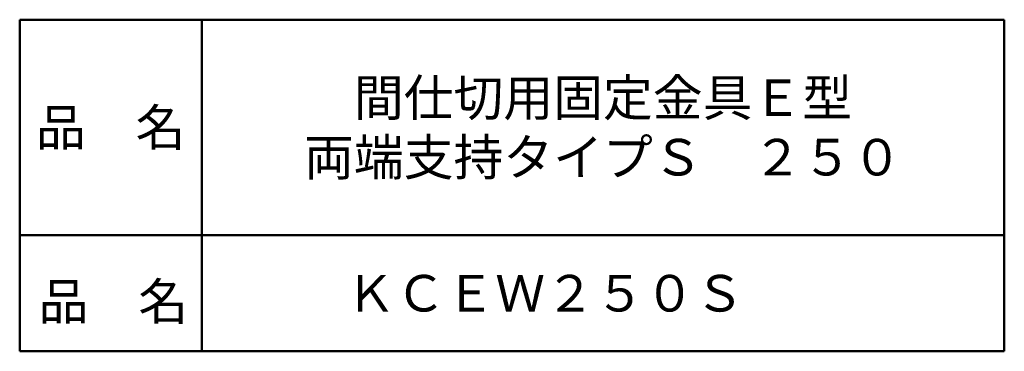
# Model space of a CAD drawing. Units: millimetres. Extents: x 129 to 558, y 60 to 628.
# Drawn here: x 380 to 558, y 60 to 120 of the extents above; entities that cross this region are included whole.
import ezdxf

# ---------------------------------------------------------------- set-up
doc = ezdxf.new("R2010")
doc.units = ezdxf.units.MM
doc.header["$LTSCALE"] = 0.327885
doc.layers.add('NoLayerName_001', color=7, linetype='Continuous')
doc.layers.add('NoLayerName_002', color=7, linetype='Continuous')
doc.styles.get("Standard").update_dxf_attribs({"font": 'txt', "bigfont": 'extfont2'})

msp = doc.modelspace()

# ---------------------------------------------------------------- linework, layer by layer
at = {"layer": 'NoLayerName_002', "color": 7, "linetype": 'Continuous', "lineweight": 50}
for p, q in [((379.5, 120), (558, 120)), ((379.5, 120), (379.5, 60)), ((412.5, 120), (412.5, 60)), ((558, 120), (558, 60)), ((379.5, 81), (558, 81)), ((379.5, 60), (558, 60))]:
    msp.add_line(p, q, dxfattribs=at)

# ---------------------------------------------------------------- texts
at = {"layer": 'NoLayerName_001', "color": 7, "lineweight": 50, "char_height": 6.6207, "attachment_point": 5}
for s, insert, width, line_spacing_factor in [('\\fMS PGothic|b0|c128|p50;\\A1;\\T0.775327;間仕切用固定金具Ｅ型\\P両端支持タイプＳ\u3000２５０', (485.25, 100.5), 85.7932, 0.974542), ('\\fMS PGothic|b0|c128|p50;\\A1;ＫＣＥＷ２５０Ｓ', (474.75, 70.5), 61.2, 0.779633)]:
    msp.add_mtext(s, dxfattribs=dict(at, insert=insert, width=width, line_spacing_factor=line_spacing_factor))
at = {"layer": 'NoLayerName_002', "color": 7, "lineweight": 50, "char_height": 6.6207, "width": 27.3545, "line_spacing_factor": 0.779633}
for insert, attachment_point in [((396, 100.5), 5), ((382.94, 65.7), 7)]:
    msp.add_mtext('\\fMS PGothic|b0|c128|p50;\\A1;品\u3000名', dxfattribs=dict(at, insert=insert, attachment_point=attachment_point))

doc.saveas('drawing.dxf')
